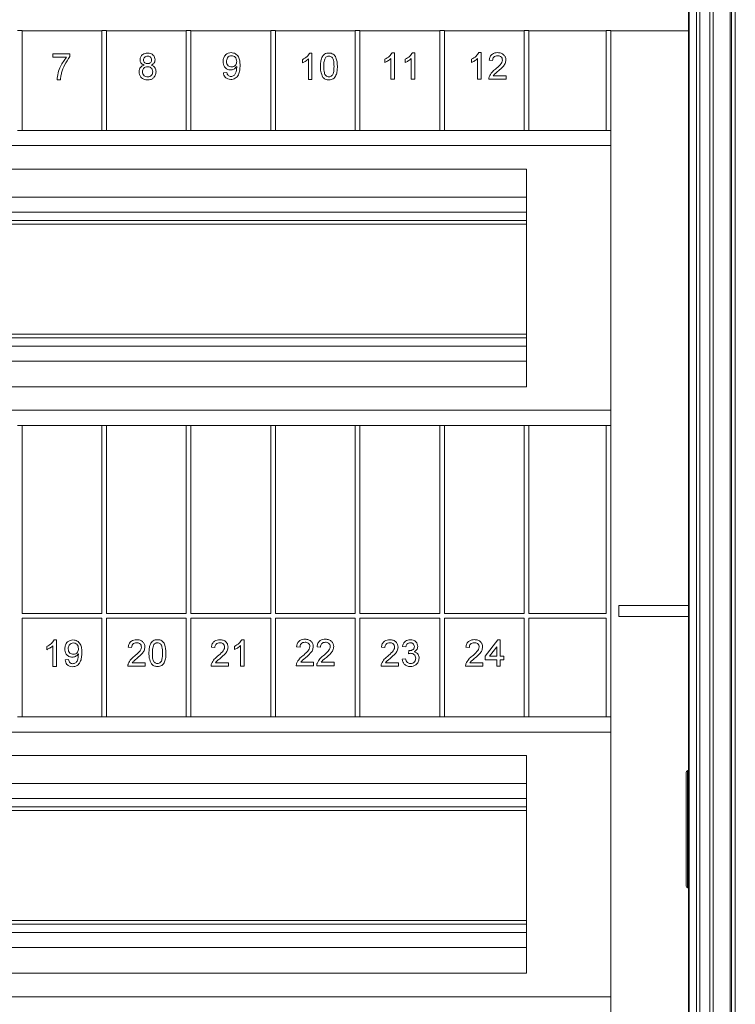
# Model space of a CAD drawing. Units: millimetres. Extents: x 11 to 415, y 5 to 292.
# Drawn here: x 108 to 138, y 185 to 227 of the extents above; entities that cross this region are included whole.
import ezdxf

# ---------------------------------------------------------------- set-up
doc = ezdxf.new("R2010")
doc.units = ezdxf.units.MM

msp = doc.modelspace()

# ---------------------------------------------------------------- linework, layer by layer
at = {"color": 7, "linetype": 'Continuous', "lineweight": 15}
for p, q in [((137.9668, 141.0933), (137.9668, 243.2933)), ((138.0254, 243.2933), (138.0254, 141.0933)), ((138.1849, 141.0933), (138.1849, 243.2933)), ((137.1021, 141.7761), (137.1021, 242.6104)), ((137.2435, 242.6104), (137.2435, 141.7761)), ((136.5264, 142.3518), (136.5264, 242.0347)), ((136.6678, 242.1761), (136.6678, 142.2104)), ((136.1849, 142.6933), (136.1849, 241.6933)), ((136.2142, 241.7226), (136.2142, 142.664)), ((107.7849, 226.2433), (107.5849, 226.2433)), ((107.7849, 221.9833), (107.7849, 226.2433)), ((111.3849, 226.2433), (111.1849, 226.2433)), ((111.1849, 226.2433), (111.1849, 221.9833)), ((111.3849, 221.9833), (111.3849, 226.2433)), ((114.9849, 226.2433), (114.7849, 226.2433)), ((114.7849, 226.2433), (114.7849, 221.9833)), ((114.9849, 221.9833), (114.9849, 226.2433)), ((118.5849, 226.2433), (118.3849, 226.2433)), ((118.3849, 226.2433), (118.3849, 221.9833)), ((118.5849, 221.9833), (118.5849, 226.2433)), ((122.1849, 226.2433), (121.9849, 226.2433)), ((121.9849, 226.2433), (121.9849, 221.9833)), ((122.1849, 221.9833), (122.1849, 226.2433)), ((125.7849, 226.2433), (125.5849, 226.2433)), ((125.5849, 226.2433), (125.5849, 221.9833)), ((125.7849, 221.9833), (125.7849, 226.2433)), ((129.3849, 226.2433), (129.1849, 226.2433)), ((129.1849, 226.2433), (129.1849, 221.9833)), ((129.3849, 221.9833), (129.3849, 226.2433)), ((132.6849, 226.2433), (132.8849, 226.2433)), ((132.6849, 226.2433), (132.6849, 221.9833)), ((132.8849, 221.9833), (132.8849, 226.2433)), ((107.7849, 226.2233), (111.1849, 226.2233)), ((111.3849, 226.2233), (114.7849, 226.2233)), ((114.9849, 226.2233), (118.3849, 226.2233)), ((118.5849, 226.2233), (121.9849, 226.2233)), ((122.1849, 226.2233), (125.5849, 226.2233)), ((125.7849, 226.2233), (129.1849, 226.2233)), ((129.3849, 226.2233), (132.6849, 226.2233)), ((132.8849, 226.2233), (136.1849, 226.2233)), ((109.1041, 225.1058), (109.1041, 225.2507)), ((109.1041, 225.2507), (109.8285, 225.2507)), ((109.6836, 225.1058), (109.1041, 225.1058)), ((109.8285, 225.2507), (109.8285, 225.1334)), ((119.7336, 224.8645), (119.7336, 224.998)), ((119.9944, 224.1505), (119.9944, 225.0311)), ((120.046, 225.2805), (120.1393, 225.2805)), ((120.1393, 225.2805), (120.1393, 224.1505)), ((123.2468, 224.8805), (123.2468, 225.0141)), ((123.5076, 224.1665), (123.5076, 225.0471)), ((123.5592, 225.2966), (123.6525, 225.2966)), ((123.6525, 225.2966), (123.6525, 224.1665)), ((124.1161, 224.8805), (124.1161, 225.0141)), ((124.3769, 224.1665), (124.3769, 225.0471)), ((124.4285, 225.2966), (124.5217, 225.2966)), ((124.5217, 225.2966), (124.5217, 224.1665)), ((126.9432, 224.881), (126.9432, 225.0146)), ((127.204, 224.167), (127.204, 225.0476)), ((127.2556, 225.2971), (127.3489, 225.2971)), ((127.3489, 225.2971), (127.3489, 224.167)), ((127.8415, 224.9639), (127.6966, 224.9784)), ((116.3677, 224.4435), (116.5126, 224.458)), ((120.1393, 224.1505), (119.9944, 224.1505)), ((123.6525, 224.1665), (123.5076, 224.1665)), ((124.5217, 224.1665), (124.3769, 224.1665)), ((127.3489, 224.167), (127.204, 224.167)), ((128.421, 224.167), (127.6821, 224.167)), ((127.8682, 224.3119), (128.421, 224.3119)), ((128.421, 224.3119), (128.421, 224.167)), ((109.4229, 224.1351), (109.278, 224.1351)), ((107.5849, 221.9833), (107.7849, 221.9833)), ((107.7849, 221.9833), (111.1849, 221.9833)), ((111.1849, 221.9833), (111.3849, 221.9833)), ((111.3849, 221.9833), (114.7849, 221.9833)), ((114.7849, 221.9833), (114.9849, 221.9833)), ((114.9849, 221.9833), (118.3849, 221.9833)), ((118.3849, 221.9833), (118.5849, 221.9833)), ((118.5849, 221.9833), (121.9849, 221.9833)), ((121.9849, 221.9833), (122.1849, 221.9833)), ((122.1849, 221.9833), (125.5849, 221.9833)), ((125.5849, 221.9833), (125.7849, 221.9833)), ((125.7849, 221.9833), (129.1849, 221.9833)), ((129.1849, 221.9833), (129.3849, 221.9833)), ((129.3849, 221.9833), (132.6849, 221.9833)), ((132.6849, 221.9833), (132.8849, 221.9833)), ((132.8849, 209.4033), (132.8849, 221.9833)), ((132.8849, 221.3333), (82.4849, 221.3333)), ((129.2849, 220.3333), (86.0849, 220.3333)), ((129.2849, 211.0533), (129.2849, 220.3333)), ((129.2849, 219.1433), (86.0849, 219.1433)), ((129.2849, 218.1433), (86.0849, 218.1433)), ((86.0849, 213.1433), (129.2849, 213.1433)), ((129.2849, 212.1433), (86.0849, 212.1433)), ((86.0849, 211.0533), (129.2849, 211.0533)), ((82.4849, 210.0533), (132.8849, 210.0533)), ((107.7849, 209.4033), (107.5849, 209.4033)), ((107.7849, 201.3833), (107.7849, 209.4033)), ((107.7849, 209.4033), (111.1849, 209.4033)), ((111.1849, 209.4033), (111.1849, 201.3833)), ((111.3849, 209.4033), (111.1849, 209.4033)), ((111.3849, 201.3833), (111.3849, 209.4033)), ((111.3849, 209.4033), (114.7849, 209.4033)), ((114.7849, 209.4033), (114.7849, 201.3833)), ((114.9849, 209.4033), (114.7849, 209.4033)), ((114.9849, 201.3833), (114.9849, 209.4033)), ((114.9849, 209.4033), (118.3849, 209.4033)), ((118.3849, 209.4033), (118.3849, 201.3833)), ((118.5849, 209.4033), (118.3849, 209.4033)), ((118.5849, 201.3833), (118.5849, 209.4033)), ((118.5849, 209.4033), (121.9849, 209.4033)), ((121.9849, 209.4033), (121.9849, 201.3833)), ((122.1849, 209.4033), (121.9849, 209.4033)), ((122.1849, 201.3833), (122.1849, 209.4033)), ((122.1849, 209.4033), (125.5849, 209.4033)), ((125.5849, 209.4033), (125.5849, 201.3833)), ((125.7849, 209.4033), (125.5849, 209.4033)), ((125.7849, 201.3833), (125.7849, 209.4033)), ((125.7849, 209.4033), (129.1849, 209.4033)), ((129.1849, 209.4033), (129.1849, 201.3833)), ((129.3849, 209.4033), (129.1849, 209.4033)), ((129.3849, 201.3833), (129.3849, 209.4033)), ((129.3849, 209.4033), (132.6849, 209.4033)), ((132.6849, 209.4033), (132.6849, 201.3833)), ((132.8849, 209.4033), (132.6849, 209.4033)), ((132.8849, 196.9833), (132.8849, 209.4033)), ((133.2142, 201.7226), (133.2142, 201.2626)), ((136.1849, 201.7226), (133.2142, 201.7226)), ((111.1849, 201.3833), (107.7849, 201.3833)), ((107.7849, 201.1833), (111.1849, 201.1833)), ((107.7849, 196.9833), (107.7849, 201.1833)), ((111.1849, 201.1833), (111.1849, 196.9833)), ((114.7849, 201.3833), (111.3849, 201.3833)), ((111.3849, 201.1833), (114.7849, 201.1833)), ((111.3849, 196.9833), (111.3849, 201.1833)), ((114.7849, 201.1833), (114.7849, 196.9833)), ((118.3849, 201.3833), (114.9849, 201.3833)), ((114.9849, 201.1833), (118.3849, 201.1833)), ((114.9849, 196.9833), (114.9849, 201.1833)), ((118.3849, 201.1833), (118.3849, 196.9833)), ((121.9849, 201.3833), (118.5849, 201.3833)), ((118.5849, 201.1833), (121.9849, 201.1833)), ((118.5849, 196.9833), (118.5849, 201.1833)), ((121.9849, 201.1833), (121.9849, 196.9833)), ((125.5849, 201.3833), (122.1849, 201.3833)), ((122.1849, 201.1833), (125.5849, 201.1833)), ((122.1849, 196.9833), (122.1849, 201.1833)), ((125.5849, 201.1833), (125.5849, 196.9833)), ((129.1849, 201.3833), (125.7849, 201.3833)), ((125.7849, 201.1833), (129.1849, 201.1833)), ((125.7849, 196.9833), (125.7849, 201.1833)), ((129.1849, 201.1833), (129.1849, 196.9833)), ((132.6849, 201.3833), (129.3849, 201.3833)), ((129.3849, 201.1833), (132.6849, 201.1833)), ((129.3849, 196.9833), (129.3849, 201.1833)), ((132.6849, 201.1833), (132.6849, 196.9833)), ((136.1849, 201.2626), (133.2142, 201.2626)), ((109.1534, 200.2625), (109.2466, 200.2625)), ((109.2466, 200.2625), (109.2466, 199.1324)), ((117.1533, 200.2711), (117.2466, 200.2711)), ((117.2466, 200.2711), (117.2466, 199.1411)), ((127.5303, 199.565), (128.0663, 200.2604)), ((128.0663, 200.2604), (128.1677, 200.2604)), ((128.1677, 200.2604), (128.1677, 199.565)), ((108.841, 199.8464), (108.841, 199.98)), ((109.1018, 199.1324), (109.1018, 200.013)), ((112.4553, 199.9384), (112.3105, 199.9529)), ((116.0006, 199.9379), (115.8557, 199.9524)), ((116.8409, 199.855), (116.8409, 199.9886)), ((117.1017, 199.1411), (117.1017, 200.0217)), ((119.6339, 199.9596), (119.489, 199.9741)), ((120.5031, 199.9596), (120.3582, 199.9741)), ((123.2455, 199.9363), (123.1006, 199.9508)), ((124.1437, 199.9653), (123.9988, 199.9798)), ((124.2582, 199.6755), (124.2732, 199.8059)), ((126.8493, 199.9417), (126.7045, 199.9562)), ((128.0229, 199.972), (127.7091, 199.565)), ((128.0229, 199.565), (128.0229, 199.972)), ((109.6233, 199.4077), (109.7682, 199.4222)), ((123.9843, 199.4437), (124.1292, 199.4582)), ((127.5303, 199.4201), (127.5303, 199.565)), ((128.0229, 199.4201), (127.5303, 199.4201)), ((127.7091, 199.565), (128.0229, 199.565)), ((128.0229, 199.1449), (128.0229, 199.4201)), ((128.1677, 199.565), (128.3126, 199.565)), ((128.3126, 199.4201), (128.1677, 199.4201)), ((128.1677, 199.4201), (128.1677, 199.1449)), ((128.3126, 199.565), (128.3126, 199.4201)), ((109.2466, 199.1324), (109.1018, 199.1324)), ((113.0349, 199.1416), (112.296, 199.1416)), ((112.4821, 199.2865), (113.0349, 199.2865)), ((113.0349, 199.2865), (113.0349, 199.1416)), ((116.5801, 199.1411), (115.8412, 199.1411)), ((116.0273, 199.2859), (116.5801, 199.2859)), ((116.5801, 199.2859), (116.5801, 199.1411)), ((117.2466, 199.1411), (117.1017, 199.1411)), ((120.2134, 199.1628), (119.4745, 199.1628)), ((119.6606, 199.3077), (120.2134, 199.3077)), ((120.2134, 199.3077), (120.2134, 199.1628)), ((121.0826, 199.1628), (120.3438, 199.1628)), ((120.5298, 199.3077), (121.0826, 199.3077)), ((121.0826, 199.3077), (121.0826, 199.1628)), ((123.825, 199.1395), (123.0861, 199.1395)), ((123.2722, 199.2843), (123.825, 199.2843)), ((123.825, 199.2843), (123.825, 199.1395)), ((127.4289, 199.1449), (126.69, 199.1449)), ((126.876, 199.2897), (127.4289, 199.2897)), ((127.4289, 199.2897), (127.4289, 199.1449)), ((128.1677, 199.1449), (128.0229, 199.1449)), ((107.5849, 196.9833), (107.7849, 196.9833)), ((107.7849, 196.9833), (111.1849, 196.9833)), ((111.1849, 196.9833), (111.3849, 196.9833)), ((111.3849, 196.9833), (114.7849, 196.9833)), ((114.7849, 196.9833), (114.9849, 196.9833)), ((114.9849, 196.9833), (118.3849, 196.9833)), ((118.3849, 196.9833), (118.5849, 196.9833)), ((118.5849, 196.9833), (121.9849, 196.9833)), ((121.9849, 196.9833), (122.1849, 196.9833)), ((122.1849, 196.9833), (125.5849, 196.9833)), ((125.5849, 196.9833), (125.7849, 196.9833)), ((125.7849, 196.9833), (129.1849, 196.9833)), ((129.1849, 196.9833), (129.3849, 196.9833)), ((129.3849, 196.9833), (132.6849, 196.9833)), ((132.6849, 196.9833), (132.8849, 196.9833)), ((132.8849, 184.4033), (132.8849, 196.9833)), ((132.8849, 196.3333), (82.4849, 196.3333)), ((129.2849, 195.3333), (86.0849, 195.3333)), ((129.2849, 186.0533), (129.2849, 195.3333)), ((136.0849, 194.5933), (136.0849, 189.7933)), ((136.1496, 194.6868), (136.1496, 189.6997)), ((136.1526, 189.6987), (136.1526, 194.6879)), ((129.2849, 194.1433), (86.0849, 194.1433)), ((129.2849, 193.1433), (86.0849, 193.1433)), ((86.0849, 188.1433), (129.2849, 188.1433)), ((129.2849, 187.1433), (86.0849, 187.1433)), ((86.0849, 186.0533), (129.2849, 186.0533)), ((82.4849, 185.0533), (132.8849, 185.0533))]:
    msp.add_line(p, q, dxfattribs=at)
at = {"color": 8, "linetype": 'Continuous', "lineweight": 15}
for p, q in [((86.0849, 218.5033), (129.2849, 218.5033)), ((129.2849, 217.9833), (86.0849, 217.9833)), ((86.0849, 213.3033), (129.2849, 213.3033)), ((129.2849, 212.7833), (86.0849, 212.7833)), ((86.0849, 193.5033), (129.2849, 193.5033)), ((129.2849, 192.9833), (86.0849, 192.9833)), ((86.0849, 188.3033), (129.2849, 188.3033)), ((129.2849, 187.7833), (86.0849, 187.7833))]:
    msp.add_line(p, q, dxfattribs=at)
at = {"color": 7, "linetype": 'Continuous', "lineweight": 15}
for centre, start, end in [((136.1849, 194.5933), 110.69132, 180), ((136.1849, 194.5933), 90, 108.88357), ((136.1849, 189.7933), 180, 249.30868), ((136.1849, 189.7933), 251.11643, 270)]:
    msp.add_arc(centre, 0.1, start, end, dxfattribs=at)
for points, knots in [([(109.278, 224.1351), (109.2901, 224.2343), (109.3143, 224.4328), (109.437, 224.7718), (109.5902, 224.9792), (109.6836, 225.1058)], [0, 0, 0, 0, 0.2800621, 0.5604092, 1, 1, 1, 1]), ([(109.8285, 225.1334), (109.7429, 225.0141), (109.5898, 224.801), (109.5086, 224.552), (109.4729, 224.4423)], [0, 0, 0, 0, 0.5596479, 1, 1, 1, 1]), ([(112.8162, 224.9935), (112.8219, 225.0383), (112.8332, 225.1279), (112.9223, 225.2233), (113.0277, 225.2723), (113.098, 225.2764), (113.1331, 225.2785)], [0, 0, 0, 0, 0.27927549, 0.55867093, 0.77906721, 1, 1, 1, 1]), ([(112.9873, 224.7682), (112.961, 224.7792), (112.9085, 224.8012), (112.8509, 224.8585), (112.8205, 224.9264), (112.8176, 224.9711), (112.8162, 224.9935)], [0, 0, 0, 0, 0.2803146, 0.5596418, 0.779707, 1, 1, 1, 1]), ([(113.1349, 225.1481), (113.1103, 225.1465), (113.0613, 225.1434), (113.0025, 225.1042), (112.967, 225.0505), (112.963, 225.012), (112.9611, 224.9928)], [0, 0, 0, 0, 0.28034609, 0.55937124, 0.7796853, 1, 1, 1, 1]), ([(112.9611, 224.9928), (112.9636, 224.9673), (112.9687, 224.9166), (113.0161, 224.8592), (113.0766, 224.8323), (113.1164, 224.8303), (113.1363, 224.8293)], [0, 0, 0, 0, 0.2799297, 0.5588479, 0.7790799, 1, 1, 1, 1]), ([(113.1331, 225.2785), (113.1785, 225.275), (113.2691, 225.268), (113.3764, 225.1947), (113.4434, 225.0965), (113.4502, 225.0254), (113.4537, 224.9898)], [0, 0, 0, 0, 0.2803466, 0.5596958, 0.7798181, 1, 1, 1, 1]), ([(113.3088, 224.986), (113.3059, 225.011), (113.3001, 225.0611), (113.2529, 225.1168), (113.1939, 225.1447), (113.1546, 225.1469), (113.1349, 225.1481)], [0, 0, 0, 0, 0.2796912, 0.5591301, 0.7793236, 1, 1, 1, 1]), ([(113.1363, 224.8293), (113.161, 224.8308), (113.2102, 224.8338), (113.2692, 224.8733), (113.3037, 224.928), (113.3071, 224.9667), (113.3088, 224.986)], [0, 0, 0, 0, 0.2804833, 0.5592681, 0.7795696, 1, 1, 1, 1]), ([(113.4537, 224.9898), (113.4512, 224.962), (113.4463, 224.9064), (113.3917, 224.8183), (113.3262, 224.7872), (113.2862, 224.7682)], [0, 0, 0, 0, 0.2806098, 0.5608386, 1, 1, 1, 1]), ([(116.3532, 224.9232), (116.3574, 224.977), (116.3659, 225.0844), (116.4545, 225.2111), (116.573, 225.2873), (116.6574, 225.2946), (116.6996, 225.2983)], [0, 0, 0, 0, 0.2803178, 0.5595903, 0.7796668, 1, 1, 1, 1]), ([(116.7217, 225.1679), (116.6862, 225.1635), (116.6151, 225.1548), (116.5412, 225.0822), (116.503, 224.9989), (116.4997, 224.9433), (116.4981, 224.9155)], [0, 0, 0, 0, 0.2792557, 0.5586231, 0.779104, 1, 1, 1, 1]), ([(116.6996, 225.2983), (116.7619, 225.2889), (116.8867, 225.27), (117.022, 225.1248), (117.0733, 224.9428), (117.0762, 224.8185), (117.0776, 224.7561)], [0, 0, 0, 0, 0.24894517, 0.49791403, 0.74830778, 1, 1, 1, 1]), ([(116.9327, 224.9263), (116.9306, 224.9602), (116.9262, 225.0279), (116.8757, 225.1111), (116.8016, 225.1611), (116.7484, 225.1656), (116.7217, 225.1679)], [0, 0, 0, 0, 0.2806361, 0.5600097, 0.7797997, 1, 1, 1, 1]), ([(119.7336, 224.998), (119.8041, 225.0379), (119.9299, 225.109), (120.0105, 225.2282), (120.046, 225.2805)], [0, 0, 0, 0, 0.5604301, 1, 1, 1, 1]), ([(119.9944, 225.0311), (119.9496, 224.9938), (119.8696, 224.9272), (119.7752, 224.8836), (119.7336, 224.8645)], [0, 0, 0, 0, 0.5596908, 1, 1, 1, 1]), ([(120.5015, 224.7078), (120.5032, 224.7717), (120.5067, 224.8994), (120.5431, 225.0575), (120.607, 225.1693), (120.6777, 225.2361), (120.7677, 225.2749), (120.8316, 225.2786), (120.8637, 225.2805)], [0, 0, 0, 0, 0.2505021, 0.500375, 0.6254411, 0.7502106, 0.8749795, 1, 1, 1, 1]), ([(120.7118, 225.0727), (120.6882, 225.0068), (120.646, 224.8887), (120.6462, 224.7636), (120.6463, 224.7083)], [0, 0, 0, 0, 0.5580606, 1, 1, 1, 1]), ([(120.8621, 225.1502), (120.8457, 225.1491), (120.8129, 225.1469), (120.7577, 225.1235), (120.7292, 225.092), (120.7118, 225.0727)], [0, 0, 0, 0, 0.2804552, 0.5606927, 1, 1, 1, 1]), ([(121.081, 224.7083), (121.08, 224.8009), (121.0787, 224.9168), (121.0332, 225.0485), (120.99, 225.1032), (120.9314, 225.1436), (120.8852, 225.148), (120.8621, 225.1502)], [0, 0, 0, 0, 0.5003591, 0.6255338, 0.750521, 0.8752645, 1, 1, 1, 1]), ([(120.8637, 225.2805), (120.8957, 225.2785), (120.9596, 225.2744), (121.0495, 225.236), (121.1217, 225.1704), (121.211, 224.9987), (121.2192, 224.837), (121.2259, 224.7078)], [0, 0, 0, 0, 0.1253743, 0.250647, 0.3756988, 0.5011154, 1, 1, 1, 1]), ([(123.2468, 225.0141), (123.3173, 225.0539), (123.4431, 225.125), (123.5237, 225.2442), (123.5592, 225.2966)], [0, 0, 0, 0, 0.5604301, 1, 1, 1, 1]), ([(123.5076, 225.0471), (123.4628, 225.0098), (123.3828, 224.9432), (123.2884, 224.8997), (123.2468, 224.8805)], [0, 0, 0, 0, 0.5596908, 1, 1, 1, 1]), ([(124.1161, 225.0141), (124.1866, 225.0539), (124.3124, 225.125), (124.393, 225.2442), (124.4285, 225.2966)], [0, 0, 0, 0, 0.5604253, 1, 1, 1, 1]), ([(124.3769, 225.0471), (124.3321, 225.0098), (124.2521, 224.9432), (124.1576, 224.8997), (124.1161, 224.8805)], [0, 0, 0, 0, 0.5596976, 1, 1, 1, 1]), ([(126.9432, 225.0146), (127.0137, 225.0544), (127.1395, 225.1255), (127.2202, 225.2447), (127.2556, 225.2971)], [0, 0, 0, 0, 0.5604253, 1, 1, 1, 1]), ([(127.204, 225.0476), (127.1592, 225.0104), (127.0792, 224.9437), (126.9848, 224.9002), (126.9432, 224.881)], [0, 0, 0, 0, 0.5596908, 1, 1, 1, 1]), ([(127.6966, 224.9784), (127.705, 225.0285), (127.7216, 225.1285), (127.8187, 225.2394), (127.94, 225.2906), (128.0192, 225.2949), (128.0588, 225.2971)], [0, 0, 0, 0, 0.2802316, 0.5588958, 0.7791355, 1, 1, 1, 1]), ([(128.0556, 225.1667), (128.0244, 225.1644), (127.962, 225.1597), (127.887, 225.109), (127.8468, 225.0374), (127.8433, 224.9884), (127.8415, 224.9639)], [0, 0, 0, 0, 0.2803975, 0.5594757, 0.7793706, 1, 1, 1, 1]), ([(127.9578, 224.5897), (128.0301, 224.6515), (128.1306, 224.7375), (128.2417, 224.8719), (128.255, 224.9466), (128.2616, 224.9838)], [0, 0, 0, 0, 0.56131165, 0.78138986, 1, 1, 1, 1]), ([(128.2616, 224.9838), (128.2578, 225.0127), (128.2502, 225.0705), (128.1915, 225.131), (128.1237, 225.1627), (128.0783, 225.1654), (128.0556, 225.1667)], [0, 0, 0, 0, 0.2790748, 0.5586045, 0.7790458, 1, 1, 1, 1]), ([(128.0588, 225.2971), (128.1081, 225.2937), (128.2065, 225.2869), (128.3242, 225.2086), (128.396, 225.1011), (128.403, 225.0238), (128.4065, 224.9852)], [0, 0, 0, 0, 0.280484, 0.5596387, 0.779746, 1, 1, 1, 1]), ([(128.4065, 224.9852), (128.3989, 224.9312), (128.3835, 224.823), (128.2621, 224.6666), (128.1571, 224.5766), (128.093, 224.5215)], [0, 0, 0, 0, 0.2787377, 0.5588333, 1, 1, 1, 1]), ([(112.7727, 224.4812), (112.7753, 224.5176), (112.7805, 224.5904), (112.8323, 224.681), (112.9058, 224.7411), (112.9601, 224.7592), (112.9873, 224.7682)], [0, 0, 0, 0, 0.2801818, 0.5594703, 0.779554, 1, 1, 1, 1]), ([(113.1318, 224.6989), (113.0996, 224.6963), (113.0354, 224.691), (112.9628, 224.6327), (112.9231, 224.5593), (112.9195, 224.509), (112.9176, 224.4839)], [0, 0, 0, 0, 0.2801049, 0.5589791, 0.7793078, 1, 1, 1, 1]), ([(113.3523, 224.4794), (113.3491, 224.5122), (113.3429, 224.5779), (113.2848, 224.6534), (113.2091, 224.6938), (113.1576, 224.6972), (113.1318, 224.6989)], [0, 0, 0, 0, 0.2799832, 0.5593308, 0.7793576, 1, 1, 1, 1]), ([(113.2862, 224.7682), (113.3197, 224.7544), (113.3865, 224.7269), (113.4777, 224.6281), (113.4898, 224.5344), (113.4971, 224.4773)], [0, 0, 0, 0, 0.2812189, 0.56179, 1, 1, 1, 1]), ([(116.674, 224.5594), (116.6232, 224.5664), (116.5215, 224.5803), (116.415, 224.6835), (116.3602, 224.8034), (116.3555, 224.8832), (116.3532, 224.9232)], [0, 0, 0, 0, 0.2790377, 0.5585466, 0.7790347, 1, 1, 1, 1]), ([(116.4981, 224.9155), (116.501, 224.8821), (116.5067, 224.8156), (116.5636, 224.7377), (116.6397, 224.6951), (116.692, 224.6916), (116.7181, 224.6898)], [0, 0, 0, 0, 0.2801805, 0.5593994, 0.779398, 1, 1, 1, 1]), ([(116.9327, 224.707), (116.8943, 224.6611), (116.8254, 224.579), (116.7203, 224.5654), (116.674, 224.5594)], [0, 0, 0, 0, 0.5590938, 1, 1, 1, 1]), ([(117.0776, 224.7561), (117.0759, 224.6882), (117.0724, 224.5526), (117.0292, 224.385), (116.955, 224.2698), (116.8768, 224.2027), (116.782, 224.1604), (116.7139, 224.156), (116.6799, 224.1537)], [0, 0, 0, 0, 0.2504854, 0.500115, 0.6251652, 0.7500907, 0.8749946, 1, 1, 1, 1]), ([(116.6873, 224.2841), (116.7091, 224.2858), (116.7526, 224.2891), (116.8122, 224.3185), (116.8602, 224.3642), (116.9157, 224.4835), (116.9256, 224.5924), (116.9334, 224.6794)], [0, 0, 0, 0, 0.125201, 0.2503001, 0.3753313, 0.5006212, 1, 1, 1, 1]), ([(116.7181, 224.6898), (116.7519, 224.6935), (116.8194, 224.701), (116.8932, 224.7667), (116.9283, 224.847), (116.9312, 224.8999), (116.9327, 224.9263)], [0, 0, 0, 0, 0.2795301, 0.5586922, 0.7790266, 1, 1, 1, 1]), ([(116.9334, 224.6794), (116.9333, 224.6845), (116.9331, 224.6937), (116.9329, 224.7029), (116.9327, 224.707)], [0, 0, 0, 0, 0.5600588, 1, 1, 1, 1]), ([(120.6113, 224.2449), (120.5727, 224.327), (120.5037, 224.4742), (120.5021, 224.6362), (120.5015, 224.7078)], [0, 0, 0, 0, 0.5579775, 1, 1, 1, 1]), ([(120.6463, 224.7083), (120.6475, 224.616), (120.649, 224.5007), (120.6929, 224.3686), (120.7369, 224.3147), (120.7945, 224.2735), (120.8406, 224.2687), (120.8637, 224.2664)], [0, 0, 0, 0, 0.5003707, 0.6255674, 0.7505407, 0.8753107, 1, 1, 1, 1]), ([(120.8637, 224.2664), (120.8867, 224.2689), (120.9327, 224.2738), (120.9905, 224.3146), (121.0342, 224.3688), (121.0785, 224.5006), (121.0799, 224.616), (121.081, 224.7083)], [0, 0, 0, 0, 0.124661, 0.2494188, 0.3743911, 0.4995992, 1, 1, 1, 1]), ([(121.2259, 224.7078), (121.2242, 224.644), (121.2208, 224.5164), (121.1839, 224.3586), (121.1203, 224.2468), (121.0496, 224.1799), (120.9596, 224.1415), (120.8957, 224.1378), (120.8637, 224.136)], [0, 0, 0, 0, 0.2504735, 0.5003508, 0.6253833, 0.7501704, 0.8749623, 1, 1, 1, 1]), ([(127.6973, 224.2676), (127.7335, 224.3378), (127.7984, 224.4635), (127.909, 224.551), (127.9578, 224.5897)], [0, 0, 0, 0, 0.5583675, 1, 1, 1, 1]), ([(109.4729, 224.4423), (109.4593, 224.3856), (109.435, 224.2844), (109.4266, 224.1807), (109.4229, 224.1351)], [0, 0, 0, 0, 0.5599138, 1, 1, 1, 1]), ([(113.1349, 224.1339), (113.082, 224.1384), (112.9764, 224.1475), (112.8543, 224.2386), (112.783, 224.3568), (112.7762, 224.4397), (112.7727, 224.4812)], [0, 0, 0, 0, 0.2801271, 0.559331, 0.7795178, 1, 1, 1, 1]), ([(112.9176, 224.4839), (112.9205, 224.4512), (112.9264, 224.386), (112.9824, 224.3087), (113.0595, 224.2716), (113.1105, 224.2667), (113.1361, 224.2643)], [0, 0, 0, 0, 0.2805509, 0.5585226, 0.7791805, 1, 1, 1, 1]), ([(113.4971, 224.4773), (113.4911, 224.4249), (113.479, 224.32), (113.3798, 224.2045), (113.2585, 224.1418), (113.1762, 224.1365), (113.1349, 224.1339)], [0, 0, 0, 0, 0.2795305, 0.5590187, 0.7792573, 1, 1, 1, 1]), ([(113.1361, 224.2643), (113.1684, 224.2669), (113.233, 224.2719), (113.307, 224.3294), (113.3467, 224.4035), (113.3504, 224.4541), (113.3523, 224.4794)], [0, 0, 0, 0, 0.28019682, 0.55907858, 0.77931876, 1, 1, 1, 1]), ([(116.6799, 224.1537), (116.6355, 224.1575), (116.5469, 224.165), (116.4438, 224.2415), (116.3859, 224.3408), (116.3738, 224.4092), (116.3677, 224.4435)], [0, 0, 0, 0, 0.2799604, 0.5589674, 0.779241, 1, 1, 1, 1]), ([(116.5126, 224.458), (116.518, 224.4331), (116.5287, 224.3834), (116.5684, 224.3219), (116.6273, 224.2887), (116.6673, 224.2857), (116.6873, 224.2841)], [0, 0, 0, 0, 0.2807232, 0.5598072, 0.7796898, 1, 1, 1, 1]), ([(120.8637, 224.136), (120.8093, 224.1407), (120.7122, 224.149), (120.6421, 224.2156), (120.6113, 224.2449)], [0, 0, 0, 0, 0.5597122, 1, 1, 1, 1]), ([(127.6821, 224.167), (127.6825, 224.1862), (127.6832, 224.2204), (127.693, 224.2531), (127.6973, 224.2676)], [0, 0, 0, 0, 0.5599422, 1, 1, 1, 1]), ([(128.093, 224.5215), (128.066, 224.4993), (128.0216, 224.4627), (127.9604, 224.4111), (127.9094, 224.366), (127.8819, 224.3299), (127.8682, 224.3119)], [0, 0, 0, 0, 0.3400482, 0.5600623, 0.780107, 1, 1, 1, 1]), ([(108.841, 199.98), (108.9115, 200.0198), (109.0373, 200.0909), (109.1179, 200.2101), (109.1534, 200.2625)], [0, 0, 0, 0, 0.5604352, 1, 1, 1, 1]), ([(109.6088, 199.8874), (109.6131, 199.9412), (109.6215, 200.0486), (109.7101, 200.1753), (109.8286, 200.2515), (109.913, 200.2588), (109.9552, 200.2625)], [0, 0, 0, 0, 0.2803264, 0.559593, 0.7796681, 1, 1, 1, 1]), ([(109.9552, 200.2625), (110.0176, 200.2531), (110.1423, 200.2342), (110.2777, 200.089), (110.3289, 199.907), (110.3318, 199.7827), (110.3332, 199.7203)], [0, 0, 0, 0, 0.2489467, 0.4979132, 0.7483113, 1, 1, 1, 1]), ([(112.3105, 199.9529), (112.3188, 200.0031), (112.3355, 200.1031), (112.4326, 200.2139), (112.5539, 200.2652), (112.633, 200.2695), (112.6727, 200.2717)], [0, 0, 0, 0, 0.2802376, 0.5588941, 0.7791343, 1, 1, 1, 1]), ([(112.6727, 200.2717), (112.722, 200.2682), (112.8203, 200.2614), (112.9381, 200.1832), (113.0099, 200.0757), (113.0169, 199.9984), (113.0204, 199.9597)], [0, 0, 0, 0, 0.2804835, 0.5596417, 0.7797494, 1, 1, 1, 1]), ([(113.1942, 199.6989), (113.196, 199.7628), (113.1994, 199.8905), (113.2359, 200.0486), (113.2998, 200.1604), (113.3705, 200.2272), (113.4604, 200.266), (113.5244, 200.2698), (113.5564, 200.2717)], [0, 0, 0, 0, 0.2504983, 0.500375, 0.625441, 0.7502105, 0.8749795, 1, 1, 1, 1]), ([(113.5564, 200.2717), (113.5884, 200.2696), (113.6524, 200.2655), (113.7422, 200.2271), (113.8145, 200.1616), (113.9037, 199.9898), (113.912, 199.8281), (113.9186, 199.6989)], [0, 0, 0, 0, 0.1253743, 0.2506487, 0.375698, 0.5011113, 1, 1, 1, 1]), ([(115.8557, 199.9524), (115.8641, 200.0025), (115.8808, 200.1026), (115.9778, 200.2134), (116.0991, 200.2646), (116.1783, 200.269), (116.2179, 200.2711)], [0, 0, 0, 0, 0.2802328, 0.558894, 0.7791345, 1, 1, 1, 1]), ([(116.2179, 200.2711), (116.2672, 200.2677), (116.3656, 200.2609), (116.4833, 200.1826), (116.5552, 200.0751), (116.5621, 199.9978), (116.5656, 199.9592)], [0, 0, 0, 0, 0.2804838, 0.5596423, 0.7797455, 1, 1, 1, 1]), ([(116.8409, 199.9886), (116.9114, 200.0285), (117.0372, 200.0996), (117.1179, 200.2187), (117.1533, 200.2711)], [0, 0, 0, 0, 0.5604253, 1, 1, 1, 1]), ([(119.489, 199.9741), (119.4973, 200.0243), (119.514, 200.1243), (119.6111, 200.2351), (119.7324, 200.2863), (119.8115, 200.2907), (119.8512, 200.2928)], [0, 0, 0, 0, 0.2802327, 0.5588871, 0.7791256, 1, 1, 1, 1]), ([(119.8512, 200.2928), (119.9005, 200.2894), (119.9989, 200.2826), (120.1166, 200.2043), (120.1884, 200.0968), (120.1954, 200.0196), (120.1989, 199.9809)], [0, 0, 0, 0, 0.28047416, 0.55964393, 0.77974219, 1, 1, 1, 1]), ([(120.3582, 199.9741), (120.3666, 200.0243), (120.3833, 200.1243), (120.4804, 200.2351), (120.6017, 200.2863), (120.6808, 200.2907), (120.7204, 200.2928)], [0, 0, 0, 0, 0.2802378, 0.5588945, 0.7791348, 1, 1, 1, 1]), ([(120.7204, 200.2928), (120.7698, 200.2894), (120.8681, 200.2826), (120.9859, 200.2043), (121.0577, 200.0969), (121.0647, 200.0196), (121.0682, 199.9809)], [0, 0, 0, 0, 0.2804838, 0.5596423, 0.7797455, 1, 1, 1, 1]), ([(123.1006, 199.9508), (123.1089, 200.0009), (123.1256, 200.101), (123.2227, 200.2118), (123.344, 200.263), (123.4231, 200.2674), (123.4628, 200.2695)], [0, 0, 0, 0, 0.2802376, 0.5588941, 0.7791343, 1, 1, 1, 1]), ([(123.4628, 200.2695), (123.5121, 200.2661), (123.6105, 200.2593), (123.7282, 200.181), (123.8, 200.0735), (123.807, 199.9962), (123.8105, 199.9576)], [0, 0, 0, 0, 0.280484, 0.5596428, 0.7797509, 1, 1, 1, 1]), ([(123.9988, 199.9798), (124.01, 200.0237), (124.0322, 200.1114), (124.1174, 200.2093), (124.2229, 200.2622), (124.2939, 200.2671), (124.3293, 200.2695)], [0, 0, 0, 0, 0.2802501, 0.5595215, 0.7795853, 1, 1, 1, 1]), ([(124.3293, 200.2695), (124.3742, 200.265), (124.4638, 200.256), (124.5726, 200.1864), (124.6384, 200.0879), (124.6467, 200.0175), (124.6508, 199.9823)], [0, 0, 0, 0, 0.280185, 0.5598532, 0.7799956, 1, 1, 1, 1]), ([(126.7045, 199.9562), (126.7128, 200.0063), (126.7295, 200.1064), (126.8266, 200.2172), (126.9479, 200.2684), (127.027, 200.2728), (127.0667, 200.2749)], [0, 0, 0, 0, 0.2802366, 0.5588963, 0.7791357, 1, 1, 1, 1]), ([(127.0667, 200.2749), (127.116, 200.2715), (127.2143, 200.2647), (127.3321, 200.1864), (127.4039, 200.0789), (127.4109, 200.0016), (127.4144, 199.963)], [0, 0, 0, 0, 0.280484, 0.5596428, 0.7797509, 1, 1, 1, 1]), ([(109.1018, 200.013), (109.057, 199.9757), (108.977, 199.9091), (108.8825, 199.8656), (108.841, 199.8464)], [0, 0, 0, 0, 0.5596763, 1, 1, 1, 1]), ([(109.9296, 199.5236), (109.8788, 199.5306), (109.7771, 199.5445), (109.6706, 199.6478), (109.6158, 199.7676), (109.6112, 199.8474), (109.6088, 199.8874)], [0, 0, 0, 0, 0.2790496, 0.5585553, 0.7790393, 1, 1, 1, 1]), ([(109.9774, 200.1321), (109.9418, 200.1277), (109.8707, 200.119), (109.7969, 200.0465), (109.7586, 199.9631), (109.7553, 199.9075), (109.7537, 199.8797)], [0, 0, 0, 0, 0.2792587, 0.5586219, 0.779111, 1, 1, 1, 1]), ([(109.7537, 199.8797), (109.7566, 199.8464), (109.7623, 199.7798), (109.8192, 199.7019), (109.8953, 199.6593), (109.9476, 199.6558), (109.9737, 199.654)], [0, 0, 0, 0, 0.28018755, 0.55939847, 0.77940018, 1, 1, 1, 1]), ([(109.9737, 199.654), (110.0075, 199.6577), (110.0751, 199.6652), (110.1488, 199.7309), (110.1839, 199.8112), (110.1869, 199.8641), (110.1883, 199.8905)], [0, 0, 0, 0, 0.2795309, 0.5586993, 0.7790343, 1, 1, 1, 1]), ([(110.1883, 199.8905), (110.1862, 199.9244), (110.1818, 199.9921), (110.1314, 200.0753), (110.0572, 200.1253), (110.004, 200.1298), (109.9774, 200.1321)], [0, 0, 0, 0, 0.2806396, 0.5600126, 0.7797989, 1, 1, 1, 1]), ([(112.6695, 200.1413), (112.6382, 200.1389), (112.5759, 200.1343), (112.5008, 200.0835), (112.4607, 200.0119), (112.4571, 199.963), (112.4553, 199.9384)], [0, 0, 0, 0, 0.28041601, 0.55949352, 0.77938, 1, 1, 1, 1]), ([(112.5717, 199.5642), (112.6439, 199.626), (112.7445, 199.712), (112.8555, 199.8464), (112.8689, 199.9211), (112.8755, 199.9584)], [0, 0, 0, 0, 0.561315, 0.7813829, 1, 1, 1, 1]), ([(112.8755, 199.9584), (112.8717, 199.9873), (112.864, 200.0451), (112.8053, 200.1055), (112.7375, 200.1372), (112.6922, 200.1399), (112.6695, 200.1413)], [0, 0, 0, 0, 0.27908304, 0.55861369, 0.77905746, 1, 1, 1, 1]), ([(113.0204, 199.9597), (113.0127, 199.9057), (112.9974, 199.7976), (112.8759, 199.6411), (112.771, 199.5511), (112.7068, 199.4961)], [0, 0, 0, 0, 0.278743, 0.5588365, 1, 1, 1, 1]), ([(113.4045, 200.0638), (113.381, 199.9979), (113.3388, 199.8798), (113.339, 199.7547), (113.3391, 199.6994)], [0, 0, 0, 0, 0.5580606, 1, 1, 1, 1]), ([(113.5548, 200.1413), (113.5384, 200.1402), (113.5057, 200.1381), (113.4505, 200.1146), (113.4219, 200.0831), (113.4045, 200.0638)], [0, 0, 0, 0, 0.2804566, 0.5607021, 1, 1, 1, 1]), ([(113.7737, 199.6994), (113.7727, 199.792), (113.7714, 199.9079), (113.726, 200.0396), (113.6828, 200.0943), (113.6242, 200.1347), (113.578, 200.1391), (113.5548, 200.1413)], [0, 0, 0, 0, 0.5003531, 0.6255327, 0.7505198, 0.875254, 1, 1, 1, 1]), ([(116.2148, 200.1407), (116.1835, 200.1384), (116.1211, 200.1338), (116.0461, 200.083), (116.006, 200.0114), (116.0024, 199.9624), (116.0006, 199.9379)], [0, 0, 0, 0, 0.2804125, 0.5594879, 0.7793727, 1, 1, 1, 1]), ([(116.117, 199.5637), (116.1892, 199.6255), (116.2897, 199.7115), (116.4008, 199.8459), (116.4141, 199.9206), (116.4208, 199.9578)], [0, 0, 0, 0, 0.5613067, 0.7813846, 1, 1, 1, 1]), ([(116.4208, 199.9578), (116.4169, 199.9867), (116.4093, 200.0446), (116.3506, 200.105), (116.2828, 200.1367), (116.2375, 200.1394), (116.2148, 200.1407)], [0, 0, 0, 0, 0.2790754, 0.5586079, 0.7790572, 1, 1, 1, 1]), ([(116.5656, 199.9592), (116.558, 199.9052), (116.5427, 199.797), (116.4212, 199.6406), (116.3163, 199.5506), (116.2521, 199.4956)], [0, 0, 0, 0, 0.2787367, 0.5588313, 1, 1, 1, 1]), ([(117.1017, 200.0217), (117.0569, 199.9844), (116.9769, 199.9178), (116.8825, 199.8742), (116.8409, 199.855)], [0, 0, 0, 0, 0.5596859, 1, 1, 1, 1]), ([(119.848, 200.1625), (119.8167, 200.1601), (119.7544, 200.1555), (119.6793, 200.1047), (119.6392, 200.0331), (119.6356, 199.9841), (119.6339, 199.9596)], [0, 0, 0, 0, 0.2804132, 0.5594894, 0.7793748, 1, 1, 1, 1]), ([(119.7502, 199.5854), (119.8224, 199.6472), (119.923, 199.7332), (120.034, 199.8676), (120.0474, 199.9423), (120.054, 199.9795)], [0, 0, 0, 0, 0.5613106, 0.7813831, 1, 1, 1, 1]), ([(120.054, 199.9795), (120.0502, 200.0084), (120.0425, 200.0663), (119.9839, 200.1267), (119.9161, 200.1584), (119.8707, 200.1611), (119.848, 200.1625)], [0, 0, 0, 0, 0.2790829, 0.5586134, 0.7790394, 1, 1, 1, 1]), ([(120.1989, 199.9809), (120.1912, 199.9269), (120.1759, 199.8187), (120.0544, 199.6623), (119.9495, 199.5723), (119.8854, 199.5173)], [0, 0, 0, 0, 0.27874045, 0.55883655, 1, 1, 1, 1]), ([(120.7173, 200.1625), (120.686, 200.1601), (120.6236, 200.1555), (120.5486, 200.1047), (120.5085, 200.0331), (120.5049, 199.9841), (120.5031, 199.9596)], [0, 0, 0, 0, 0.28039968, 0.55948007, 0.77936882, 1, 1, 1, 1]), ([(120.6195, 199.5854), (120.6917, 199.6472), (120.7923, 199.7332), (120.9033, 199.8676), (120.9166, 199.9423), (120.9233, 199.9795)], [0, 0, 0, 0, 0.5613067, 0.7813846, 1, 1, 1, 1]), ([(120.9233, 199.9795), (120.9195, 200.0084), (120.9118, 200.0663), (120.8531, 200.1267), (120.7853, 200.1584), (120.74, 200.1611), (120.7173, 200.1625)], [0, 0, 0, 0, 0.2790793, 0.5586192, 0.7790423, 1, 1, 1, 1]), ([(121.0682, 199.9809), (121.0605, 199.9269), (121.0452, 199.8187), (120.9237, 199.6623), (120.8188, 199.5723), (120.7546, 199.5173)], [0, 0, 0, 0, 0.2787367, 0.5588313, 1, 1, 1, 1]), ([(123.4596, 200.1391), (123.4283, 200.1368), (123.366, 200.1322), (123.2909, 200.0814), (123.2508, 200.0098), (123.2472, 199.9608), (123.2455, 199.9363)], [0, 0, 0, 0, 0.2804143, 0.5594966, 0.7793828, 1, 1, 1, 1]), ([(123.3618, 199.5621), (123.434, 199.6239), (123.5346, 199.7099), (123.6456, 199.8443), (123.659, 199.919), (123.6656, 199.9562)], [0, 0, 0, 0, 0.561315, 0.7813829, 1, 1, 1, 1]), ([(123.6656, 199.9562), (123.6618, 199.9851), (123.6541, 200.043), (123.5955, 200.1034), (123.5277, 200.1351), (123.4823, 200.1378), (123.4596, 200.1391)], [0, 0, 0, 0, 0.2790818, 0.5586112, 0.7790403, 1, 1, 1, 1]), ([(123.8105, 199.9576), (123.8028, 199.9036), (123.7875, 199.7954), (123.666, 199.639), (123.5611, 199.549), (123.497, 199.494)], [0, 0, 0, 0, 0.2787451, 0.5588407, 1, 1, 1, 1]), ([(124.3339, 200.1391), (124.3072, 200.1367), (124.254, 200.1319), (124.1914, 200.0864), (124.1569, 200.0265), (124.1481, 199.9857), (124.1437, 199.9653)], [0, 0, 0, 0, 0.27999271, 0.55912771, 0.77931718, 1, 1, 1, 1]), ([(124.2732, 199.8059), (124.2771, 199.8055), (124.284, 199.8047), (124.291, 199.8044), (124.294, 199.8043)], [0, 0, 0, 0, 0.5597896, 1, 1, 1, 1]), ([(124.294, 199.8043), (124.3227, 199.8069), (124.3799, 199.812), (124.4538, 199.848), (124.5007, 199.9092), (124.5042, 199.9547), (124.5059, 199.9775)], [0, 0, 0, 0, 0.2806733, 0.5609541, 0.7800541, 1, 1, 1, 1]), ([(124.5059, 199.9775), (124.5031, 200.0023), (124.4975, 200.052), (124.4497, 200.106), (124.3922, 200.1351), (124.3533, 200.1378), (124.3339, 200.1391)], [0, 0, 0, 0, 0.2794599, 0.5589436, 0.7792507, 1, 1, 1, 1]), ([(124.6508, 199.9823), (124.6482, 199.9554), (124.6431, 199.9016), (124.594, 199.815), (124.5335, 199.7797), (124.4966, 199.7581)], [0, 0, 0, 0, 0.2804938, 0.560997, 1, 1, 1, 1]), ([(127.0635, 200.1445), (127.0322, 200.1422), (126.9699, 200.1376), (126.8948, 200.0868), (126.8547, 200.0152), (126.8511, 199.9662), (126.8493, 199.9417)], [0, 0, 0, 0, 0.2804149, 0.5594928, 0.7793708, 1, 1, 1, 1]), ([(126.9657, 199.5675), (127.0379, 199.6293), (127.1385, 199.7153), (127.2495, 199.8497), (127.2629, 199.9244), (127.2695, 199.9616)], [0, 0, 0, 0, 0.5613155, 0.7813884, 1, 1, 1, 1]), ([(127.2695, 199.9616), (127.2657, 199.9905), (127.258, 200.0484), (127.1993, 200.1088), (127.1315, 200.1405), (127.0862, 200.1432), (127.0635, 200.1445)], [0, 0, 0, 0, 0.2790818, 0.5586112, 0.7790403, 1, 1, 1, 1]), ([(127.4144, 199.963), (127.4067, 199.909), (127.3914, 199.8008), (127.2699, 199.6444), (127.165, 199.5544), (127.1008, 199.4994)], [0, 0, 0, 0, 0.2787415, 0.5588316, 1, 1, 1, 1]), ([(109.9355, 199.1179), (109.8911, 199.1217), (109.8026, 199.1292), (109.6994, 199.2057), (109.6415, 199.305), (109.6294, 199.3735), (109.6233, 199.4077)], [0, 0, 0, 0, 0.2799584, 0.5589596, 0.7792426, 1, 1, 1, 1]), ([(109.7682, 199.4222), (109.7736, 199.3973), (109.7843, 199.3476), (109.8241, 199.2861), (109.8829, 199.2529), (109.9229, 199.2499), (109.943, 199.2483)], [0, 0, 0, 0, 0.2807222, 0.5598051, 0.7796923, 1, 1, 1, 1]), ([(110.1883, 199.6712), (110.1499, 199.6253), (110.0811, 199.5432), (109.9759, 199.5296), (109.9296, 199.5236)], [0, 0, 0, 0, 0.5591177, 1, 1, 1, 1]), ([(110.3332, 199.7203), (110.3315, 199.6524), (110.328, 199.5168), (110.2849, 199.3492), (110.2106, 199.234), (110.1324, 199.1669), (110.0376, 199.1246), (109.9695, 199.1202), (109.9355, 199.1179)], [0, 0, 0, 0, 0.2504856, 0.5001155, 0.6251658, 0.750089, 0.8749945, 1, 1, 1, 1]), ([(109.943, 199.2483), (109.9647, 199.25), (110.0083, 199.2533), (110.0678, 199.2827), (110.1158, 199.3284), (110.1714, 199.4477), (110.1812, 199.5566), (110.189, 199.6436)], [0, 0, 0, 0, 0.1252001, 0.250304, 0.3753312, 0.5006159, 1, 1, 1, 1]), ([(110.189, 199.6436), (110.1889, 199.6487), (110.1888, 199.6579), (110.1885, 199.6671), (110.1883, 199.6712)], [0, 0, 0, 0, 0.5599984, 1, 1, 1, 1]), ([(112.3111, 199.2421), (112.3474, 199.3123), (112.4123, 199.4381), (112.5229, 199.5256), (112.5717, 199.5642)], [0, 0, 0, 0, 0.5583589, 1, 1, 1, 1]), ([(112.7068, 199.4961), (112.6799, 199.4739), (112.6355, 199.4372), (112.5742, 199.3856), (112.5232, 199.3405), (112.4958, 199.3045), (112.4821, 199.2865)], [0, 0, 0, 0, 0.3400338, 0.5600693, 0.780087, 1, 1, 1, 1]), ([(113.304, 199.236), (113.2655, 199.3181), (113.1964, 199.4653), (113.1949, 199.6273), (113.1942, 199.6989)], [0, 0, 0, 0, 0.557974, 1, 1, 1, 1]), ([(113.3391, 199.6994), (113.3403, 199.6071), (113.3417, 199.4918), (113.3856, 199.3597), (113.4297, 199.3059), (113.4872, 199.2646), (113.5334, 199.2599), (113.5564, 199.2575)], [0, 0, 0, 0, 0.500363, 0.6255691, 0.7505419, 0.8753113, 1, 1, 1, 1]), ([(113.5564, 199.2575), (113.5794, 199.26), (113.6255, 199.2649), (113.6833, 199.3057), (113.7269, 199.3599), (113.7712, 199.4917), (113.7726, 199.6071), (113.7737, 199.6994)], [0, 0, 0, 0, 0.1246616, 0.249428, 0.3743931, 0.4995957, 1, 1, 1, 1]), ([(113.9186, 199.6989), (113.9169, 199.6351), (113.9136, 199.5075), (113.8767, 199.3497), (113.813, 199.2379), (113.7424, 199.1711), (113.6523, 199.1326), (113.5884, 199.129), (113.5564, 199.1271)], [0, 0, 0, 0, 0.25047655, 0.50035314, 0.6253818, 0.75017122, 0.8749627, 1, 1, 1, 1]), ([(115.8564, 199.2416), (115.8927, 199.3118), (115.9576, 199.4375), (116.0681, 199.525), (116.117, 199.5637)], [0, 0, 0, 0, 0.5583595, 1, 1, 1, 1]), ([(116.2521, 199.4956), (116.2252, 199.4733), (116.1808, 199.4367), (116.1195, 199.3851), (116.0685, 199.34), (116.041, 199.304), (116.0273, 199.2859)], [0, 0, 0, 0, 0.3400414, 0.5600614, 0.7800925, 1, 1, 1, 1]), ([(119.4897, 199.2633), (119.5259, 199.3335), (119.5908, 199.4592), (119.7014, 199.5468), (119.7502, 199.5854)], [0, 0, 0, 0, 0.5583502, 1, 1, 1, 1]), ([(119.8854, 199.5173), (119.8584, 199.495), (119.814, 199.4584), (119.7527, 199.4068), (119.7017, 199.3617), (119.6743, 199.3257), (119.6606, 199.3077)], [0, 0, 0, 0, 0.34003959, 0.56007311, 0.78008893, 1, 1, 1, 1]), ([(120.3589, 199.2633), (120.3952, 199.3335), (120.4601, 199.4592), (120.5706, 199.5468), (120.6195, 199.5854)], [0, 0, 0, 0, 0.5583595, 1, 1, 1, 1]), ([(120.7546, 199.5173), (120.7277, 199.495), (120.6833, 199.4584), (120.622, 199.4068), (120.571, 199.3617), (120.5436, 199.3257), (120.5298, 199.3077)], [0, 0, 0, 0, 0.340044, 0.5600656, 0.7800983, 1, 1, 1, 1]), ([(123.1013, 199.24), (123.1375, 199.3102), (123.2024, 199.4359), (123.313, 199.5234), (123.3618, 199.5621)], [0, 0, 0, 0, 0.5583648, 1, 1, 1, 1]), ([(123.497, 199.494), (123.47, 199.4717), (123.4256, 199.4351), (123.3643, 199.3835), (123.3133, 199.3384), (123.2859, 199.3024), (123.2722, 199.2843)], [0, 0, 0, 0, 0.3400439, 0.5600614, 0.7800901, 1, 1, 1, 1]), ([(124.3359, 199.125), (124.2866, 199.1294), (124.1882, 199.1384), (124.074, 199.2222), (124.0037, 199.3292), (123.9908, 199.4055), (123.9843, 199.4437)], [0, 0, 0, 0, 0.2799108, 0.559246, 0.7794736, 1, 1, 1, 1]), ([(124.1292, 199.4582), (124.1367, 199.4289), (124.1515, 199.3705), (124.1989, 199.2976), (124.2698, 199.2601), (124.3173, 199.2569), (124.3411, 199.2554)], [0, 0, 0, 0, 0.2808831, 0.5600856, 0.7796664, 1, 1, 1, 1]), ([(124.352, 199.6909), (124.3342, 199.6896), (124.3025, 199.6872), (124.2718, 199.6791), (124.2582, 199.6755)], [0, 0, 0, 0, 0.5597399, 1, 1, 1, 1]), ([(124.7087, 199.4795), (124.7021, 199.4256), (124.6889, 199.3179), (124.5861, 199.2006), (124.4628, 199.1341), (124.3782, 199.128), (124.3359, 199.125)], [0, 0, 0, 0, 0.2793996, 0.5590609, 0.7793828, 1, 1, 1, 1]), ([(124.3411, 199.2554), (124.3746, 199.2585), (124.4414, 199.2647), (124.5159, 199.3262), (124.5579, 199.4021), (124.5619, 199.4544), (124.5639, 199.4806)], [0, 0, 0, 0, 0.2798952, 0.5589958, 0.7793218, 1, 1, 1, 1]), ([(124.5639, 199.4806), (124.5606, 199.512), (124.5542, 199.5747), (124.4972, 199.6454), (124.4258, 199.6854), (124.3766, 199.6891), (124.352, 199.6909)], [0, 0, 0, 0, 0.2797396, 0.5591617, 0.7794335, 1, 1, 1, 1]), ([(124.4966, 199.7581), (124.5307, 199.747), (124.5988, 199.7246), (124.6685, 199.649), (124.7041, 199.5635), (124.7072, 199.5075), (124.7087, 199.4795)], [0, 0, 0, 0, 0.2798133, 0.5591843, 0.7794074, 1, 1, 1, 1]), ([(126.7051, 199.2454), (126.7414, 199.3156), (126.8063, 199.4413), (126.9169, 199.5289), (126.9657, 199.5675)], [0, 0, 0, 0, 0.5583648, 1, 1, 1, 1]), ([(127.1008, 199.4994), (127.0739, 199.4771), (127.0295, 199.4405), (126.9682, 199.3889), (126.9172, 199.3438), (126.8898, 199.3078), (126.876, 199.2897)], [0, 0, 0, 0, 0.34003769, 0.56006146, 0.78009016, 1, 1, 1, 1]), ([(112.296, 199.1416), (112.2964, 199.1607), (112.2971, 199.195), (112.3068, 199.2277), (112.3111, 199.2421)], [0, 0, 0, 0, 0.5599709, 1, 1, 1, 1]), ([(113.5564, 199.1271), (113.5021, 199.1318), (113.4049, 199.1401), (113.3349, 199.2067), (113.304, 199.236)], [0, 0, 0, 0, 0.5597168, 1, 1, 1, 1]), ([(115.8412, 199.1411), (115.8417, 199.1602), (115.8424, 199.1944), (115.8521, 199.2272), (115.8564, 199.2416)], [0, 0, 0, 0, 0.5599422, 1, 1, 1, 1]), ([(119.4745, 199.1628), (119.4749, 199.1819), (119.4756, 199.2161), (119.4854, 199.2489), (119.4897, 199.2633)], [0, 0, 0, 0, 0.5599628, 1, 1, 1, 1]), ([(120.3438, 199.1628), (120.3442, 199.1819), (120.3449, 199.2161), (120.3546, 199.2489), (120.3589, 199.2633)], [0, 0, 0, 0, 0.5599709, 1, 1, 1, 1]), ([(123.0861, 199.1395), (123.0865, 199.1586), (123.0872, 199.1928), (123.097, 199.2256), (123.1013, 199.24)], [0, 0, 0, 0, 0.5599628, 1, 1, 1, 1]), ([(126.69, 199.1449), (126.6904, 199.164), (126.6911, 199.1982), (126.7008, 199.231), (126.7051, 199.2454)], [0, 0, 0, 0, 0.5599499, 1, 1, 1, 1])]:
    msp.add_open_spline(points, degree=3, knots=knots, dxfattribs=at)

doc.saveas('drawing.dxf')
